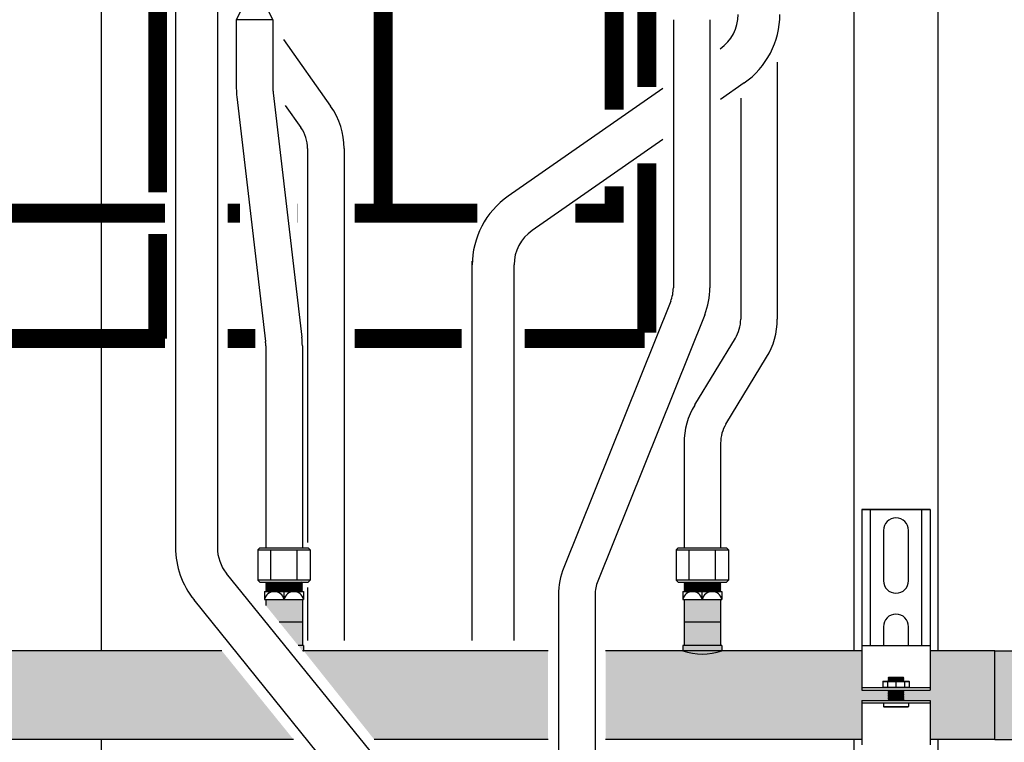
# Model space of a CAD drawing. Units: inches. Extents: x -644 to -450, y -43 to 91.
# Drawn here: x -486 to -462, y 3 to 20 of the extents above; entities that cross this region are included whole.
import ezdxf

# ---------------------------------------------------------------- set-up
doc = ezdxf.new("R2010")
doc.units = ezdxf.units.IN
doc.header["$MEASUREMENT"] = 0
doc.linetypes.add('HIDDEN2', pattern=[0.1875, 0.125, -0.0625])
doc.layers.add('demo', color=2, linetype='Continuous')

# ---------------------------------------------------------------- blocks, each defined once
blk = doc.blocks.new('Full-Port Ball Valve')
at = {"color": 2}
for p, q in [((0.0832, 0.0832), (0.0416, 0.0832)), ((0.0832, 0.0416), (0.0832, 0.0832)), ((0, 0.0416), (0, -0.0416)), ((0, 0.0416), (0.1665, -0.0416)), ((0.1665, 0.0416), (0, -0.0416)), ((0.1665, 0.0416), (0.1665, -0.0416))]:
    blk.add_line(p, q, dxfattribs=at)
blk.add_circle((0.0832, 0), 0.0416, dxfattribs=at)

msp = doc.modelspace()

# ---------------------------------------------------------------- hatches: boundary and pattern name
h = msp.add_hatch(color=23)
h.dxf.hatch_style = 1
h.paths.add_polyline_path([(-480.944, 5.004), (-488.988, 5.004, -0.170301), (-489.925, 5.004), (-491.769, 5.004), (-491.769, 2.879), (-479.227, 2.879)])
h = msp.add_hatch(color=23)
h.dxf.hatch_style = 1
h.paths.add_polyline_path([(-473.144, 5.004), (-478.988, 5.004), (-477.298, 2.879), (-473.144, 2.879)])
h = msp.add_hatch(color=23)
h.dxf.hatch_style = 1
h.paths.add_polyline_path([(-465.64, 3.816), (-465.008, 3.816), (-465.003, 3.821), (-465.013, 3.831), (-465.003, 3.841), (-465.013, 3.851), (-465.003, 3.861), (-465.013, 3.871), (-465.003, 3.881), (-465.013, 3.891), (-465.003, 3.901), (-465.013, 3.911), (-465.003, 3.921), (-465.013, 3.931), (-465.003, 3.941), (-465.013, 3.951), (-465.003, 3.961), (-465.013, 3.971), (-465.003, 3.981), (-465.013, 3.991), (-465.003, 4.001), (-465.013, 4.011), (-465.003, 4.021), (-465.013, 4.031), (-465.003, 4.041), (-465.013, 4.051), (-465.003, 4.061), (-465.008, 4.066), (-465.64, 4.066), (-465.64, 5.004), (-468.988, 5.004, -0.170301), (-469.925, 5.004), (-471.769, 5.004), (-471.769, 2.879), (-465.64, 2.879)])
h = msp.add_hatch(color=23)
h.dxf.hatch_style = 1
h.paths.add_polyline_path([(-462.465, 5.004), (-464.012, 5.004), (-464.012, 4.066), (-464.644, 4.066), (-464.649, 4.061), (-464.644, 4.056), (-464.649, 4.051), (-464.644, 4.046), (-464.649, 4.041), (-464.644, 4.036), (-464.649, 4.031), (-464.644, 4.026), (-464.649, 4.021), (-464.644, 4.016), (-464.649, 4.011), (-464.644, 4.006), (-464.649, 4.001), (-464.644, 3.996), (-464.649, 3.991), (-464.644, 3.986), (-464.649, 3.981), (-464.644, 3.976), (-464.649, 3.971), (-464.644, 3.966), (-464.649, 3.961), (-464.644, 3.956), (-464.649, 3.951), (-464.644, 3.946), (-464.649, 3.941), (-464.644, 3.936), (-464.649, 3.931), (-464.644, 3.926), (-464.649, 3.921), (-464.644, 3.916), (-464.649, 3.911), (-464.644, 3.906), (-464.649, 3.901), (-464.644, 3.896), (-464.649, 3.891), (-464.644, 3.886), (-464.649, 3.881), (-464.644, 3.876), (-464.649, 3.871), (-464.644, 3.866), (-464.649, 3.861), (-464.644, 3.856), (-464.649, 3.851), (-464.644, 3.846), (-464.649, 3.841), (-464.644, 3.836), (-464.649, 3.831), (-464.644, 3.826), (-464.649, 3.821), (-464.644, 3.816), (-464.012, 3.816), (-464.012, 2.879), (-462.465, 2.879)])
h = msp.add_hatch(color=23)
h.dxf.hatch_style = 1
h.paths.add_polyline_path([(-462.465, 5.002), (-461.196, 5.002), (-461.196, 2.877), (-462.465, 2.877)])
edge = h.paths.add_edge_path()
edge.add_ellipse((-461.196, 3.939), major_axis=(0, 1.062), ratio=0.537313, start_angle=180, end_angle=360, ccw=False)
edge.add_line((-461.196, 2.877), (-461.196, 5.002))
at = {"layer": 'demo'}
h = msp.add_hatch(color=23, dxfattribs=at)
h.paths.add_polyline_path([(-478.988, 5.129), (-479.117, 5.129), (-479.01, 4.996, 0.004109), (-478.988, 5.004)])
h.paths.add_polyline_path([(-479.019, 5.697), (-479.576, 5.697), (-479.117, 5.129), (-479.019, 5.129)])
h.paths.add_polyline_path([(-479.019, 6.232), (-479.894, 6.232), (-479.894, 6.09), (-479.576, 5.697), (-479.019, 5.697)])
h = msp.add_hatch(color=23, dxfattribs=at)
h.paths.add_polyline_path([(-468.988, 5.129), (-469.925, 5.129), (-469.925, 5.004, 0.170301), (-468.988, 5.004)])
h.paths.add_polyline_path([(-469.019, 5.697), (-469.894, 5.697), (-469.894, 5.129), (-469.019, 5.129)])
h.paths.add_polyline_path([(-469.019, 6.232), (-469.894, 6.232), (-469.894, 5.697), (-469.019, 5.697)])

# ---------------------------------------------------------------- linework, layer by layer
for p, q in [((-483.826, 51.752), (-483.826, 5.004)), ((-465.826, 5.004), (-465.826, 51.752)), ((-463.826, 51.752), (-463.826, 5.004)), ((-482.051, 23.514), (-482.051, 7.478)), ((-481.051, 23.514), (-481.051, 7.478)), ((-480.597, 20.099), (-480.597, 18.455)), ((-479.722, 20.099), (-479.722, 18.455)), ((-470.149, 20.099), (-470.149, 13.689)), ((-469.274, 20.099), (-469.274, 13.689)), ((-479.472, 19.622), (-478.342, 18.029)), ((-467.664, 19.082), (-467.664, 12.934)), ((-470.399, 18.452), (-474.099, 15.875)), ((-468.458, 18.585), (-469.024, 18.191)), ((-480.585, 18.251), (-479.9, 12.4)), ((-479.716, 18.353), (-479.031, 12.502)), ((-468.539, 18.224), (-468.539, 12.934)), ((-479.429, 18.049), (-479.055, 17.522)), ((-470.399, 17.234), (-473.528, 15.054)), ((-478.894, 17.016), (-478.894, 7.592)), ((-478.019, 17.016), (-478.019, 5.254)), ((-474.956, 5.254), (-474.956, 14.327)), ((-473.956, 5.254), (-473.956, 14.234)), ((-470.212, 13.364), (-472.768, 6.994)), ((-469.4, 13.038), (-471.956, 6.668)), ((-469.638, 10.883), (-468.666, 12.479)), ((-479.894, 12.299), (-479.894, 7.467)), ((-479.019, 12.299), (-479.019, 7.467)), ((-468.891, 10.427), (-467.919, 12.024)), ((-469.894, 9.972), (-469.894, 7.467)), ((-469.019, 9.972), (-469.019, 7.467)), ((-465.64, 8.384), (-464.012, 8.384)), ((-465.64, 8.384), (-465.64, 5.005)), ((-464.012, 8.384), (-465.64, 8.384)), ((-465.44, 8.384), (-465.44, 5.129)), ((-464.213, 8.384), (-464.213, 5.129)), ((-464.012, 8.384), (-464.012, 5.005)), ((-465.127, 7.883), (-465.127, 6.681)), ((-464.526, 6.681), (-464.526, 7.883)), ((-480.082, 7.417), (-480.032, 7.467)), ((-480.082, 7.417), (-480.082, 6.694)), ((-480.082, 7.417), (-478.83, 7.417)), ((-480.032, 7.467), (-478.88, 7.467)), ((-479.769, 6.694), (-479.769, 7.417)), ((-479.143, 6.694), (-479.143, 7.417)), ((-478.88, 7.467), (-478.83, 7.417)), ((-478.83, 7.417), (-478.83, 6.694)), ((-470.082, 7.417), (-470.032, 7.467)), ((-470.082, 7.417), (-470.082, 6.694)), ((-470.082, 7.417), (-468.83, 7.417)), ((-470.032, 7.467), (-468.88, 7.467)), ((-469.769, 6.694), (-469.769, 7.417)), ((-469.143, 6.694), (-469.143, 7.417)), ((-468.88, 7.467), (-468.83, 7.417)), ((-468.83, 7.417), (-468.83, 6.694)), ((-477.401, 2.608), (-480.829, 6.85)), ((-480.082, 6.694), (-480.032, 6.644)), ((-478.83, 6.694), (-480.082, 6.694)), ((-480.032, 6.644), (-478.88, 6.644)), ((-478.83, 6.694), (-478.88, 6.644)), ((-470.082, 6.694), (-470.032, 6.644)), ((-468.83, 6.694), (-470.082, 6.694)), ((-470.032, 6.644), (-468.88, 6.644)), ((-468.83, 6.694), (-468.88, 6.644)), ((-479.925, 6.419), (-479.925, 6.232)), ((-479.925, 6.419), (-478.988, 6.419)), ((-479.456, 6.232), (-479.456, 6.419)), ((-478.988, 6.419), (-478.988, 6.232)), ((-478.894, 6.519), (-478.894, 5.254)), ((-469.925, 6.419), (-469.925, 6.232)), ((-469.925, 6.419), (-468.988, 6.419)), ((-469.456, 6.232), (-469.456, 6.419)), ((-468.988, 6.419), (-468.988, 6.232)), ((-478.179, 1.979), (-481.607, 6.221)), ((-479.925, 6.232), (-478.988, 6.232)), ((-479.894, 6.232), (-479.894, 6.09)), ((-479.019, 6.232), (-479.019, 5.129)), ((-472.894, 6.342), (-472.894, 1.028)), ((-472.019, 6.342), (-472.019, 1.028)), ((-469.925, 6.232), (-468.988, 6.232)), ((-469.894, 6.232), (-469.894, 5.129)), ((-469.019, 6.232), (-469.019, 5.129)), ((-479.576, 5.697), (-479.019, 5.697)), ((-469.894, 5.697), (-469.019, 5.697)), ((-465.127, 5.58), (-465.127, 5.129)), ((-464.526, 5.129), (-464.526, 5.58)), ((-480.944, 5.004), (-491.769, 5.004)), ((-478.988, 5.129), (-479.117, 5.129)), ((-473.144, 5.004), (-479.016, 5.004)), ((-478.988, 5.129), (-478.988, 5.004)), ((-465.64, 5.004), (-471.769, 5.004)), ((-468.988, 5.129), (-469.925, 5.129)), ((-469.925, 5.129), (-469.925, 5.004)), ((-468.988, 5.129), (-468.988, 5.004)), ((-465.64, 5.129), (-464.012, 5.129)), ((-465.64, 5.005), (-465.64, 4.066)), ((-464.012, 5.005), (-464.012, 4.066)), ((-462.465, 5.004), (-464.012, 5.004)), ((-465.64, 4.126), (-464.012, 4.126)), ((-465.64, 4.066), (-464.012, 4.066)), ((-465.64, 3.816), (-465.64, 2.754)), ((-465.64, 3.816), (-464.012, 3.816)), ((-464.012, 3.816), (-464.012, 2.754)), ((-465.64, 3.756), (-464.012, 3.756)), ((-479.227, 2.879), (-491.769, 2.879)), ((-483.826, 2.879), (-483.826, -0.505)), ((-473.144, 2.879), (-477.298, 2.879)), ((-465.64, 2.879), (-471.769, 2.879)), ((-465.826, -0.505), (-465.826, 2.879)), ((-462.465, 2.879), (-464.012, 2.879)), ((-463.826, 2.879), (-463.826, -0.505))]:
    msp.add_line(p, q)
at = {"color": 9}
for p, q in [((-479.894, 6.635), (-479.885, 6.644)), ((-479.894, 6.635), (-479.882, 6.623)), ((-479.894, 6.635), (-479.019, 6.635)), ((-479.894, 6.611), (-479.882, 6.623)), ((-479.894, 6.611), (-479.882, 6.599)), ((-479.019, 6.611), (-479.894, 6.611)), ((-479.894, 6.587), (-479.882, 6.599)), ((-479.882, 6.623), (-479.031, 6.623)), ((-479.882, 6.599), (-479.031, 6.599)), ((-479.019, 6.635), (-479.031, 6.623)), ((-479.019, 6.611), (-479.031, 6.623)), ((-479.019, 6.611), (-479.031, 6.599)), ((-479.019, 6.587), (-479.031, 6.599)), ((-479.019, 6.635), (-479.027, 6.644)), ((-469.894, 6.635), (-469.885, 6.644)), ((-469.894, 6.635), (-469.882, 6.623)), ((-469.894, 6.635), (-469.019, 6.635)), ((-469.894, 6.611), (-469.882, 6.623)), ((-469.894, 6.611), (-469.882, 6.599)), ((-469.019, 6.611), (-469.894, 6.611)), ((-469.894, 6.587), (-469.882, 6.599)), ((-469.882, 6.623), (-469.031, 6.623)), ((-469.882, 6.599), (-469.031, 6.599)), ((-469.019, 6.635), (-469.031, 6.623)), ((-469.019, 6.611), (-469.031, 6.623)), ((-469.019, 6.611), (-469.031, 6.599)), ((-469.019, 6.587), (-469.031, 6.599)), ((-469.019, 6.635), (-469.027, 6.644)), ((-479.894, 6.587), (-479.882, 6.575)), ((-479.894, 6.587), (-479.019, 6.587)), ((-479.894, 6.563), (-479.882, 6.575)), ((-479.894, 6.563), (-479.882, 6.551)), ((-479.894, 6.563), (-479.019, 6.563)), ((-479.894, 6.539), (-479.882, 6.551)), ((-479.894, 6.539), (-479.882, 6.527)), ((-479.019, 6.539), (-479.894, 6.539)), ((-479.894, 6.515), (-479.882, 6.527)), ((-479.894, 6.515), (-479.882, 6.503)), ((-479.894, 6.515), (-479.019, 6.515)), ((-479.894, 6.491), (-479.882, 6.503)), ((-479.894, 6.491), (-479.882, 6.479)), ((-479.894, 6.491), (-479.019, 6.491)), ((-479.894, 6.467), (-479.882, 6.479)), ((-479.894, 6.467), (-479.882, 6.455)), ((-479.019, 6.467), (-479.894, 6.467)), ((-479.894, 6.443), (-479.882, 6.455)), ((-479.894, 6.443), (-479.882, 6.431)), ((-479.894, 6.443), (-479.019, 6.443)), ((-479.894, 6.419), (-479.882, 6.431)), ((-479.882, 6.575), (-479.031, 6.575)), ((-479.882, 6.551), (-479.031, 6.551)), ((-479.882, 6.527), (-479.031, 6.527)), ((-479.882, 6.503), (-479.031, 6.503)), ((-479.882, 6.479), (-479.031, 6.479)), ((-479.882, 6.455), (-479.031, 6.455)), ((-479.882, 6.431), (-479.031, 6.431)), ((-479.019, 6.587), (-479.031, 6.575)), ((-479.019, 6.563), (-479.031, 6.575)), ((-479.019, 6.563), (-479.031, 6.551)), ((-479.019, 6.539), (-479.031, 6.551)), ((-479.019, 6.539), (-479.031, 6.527)), ((-479.019, 6.515), (-479.031, 6.527)), ((-479.019, 6.515), (-479.031, 6.503)), ((-479.019, 6.491), (-479.031, 6.503)), ((-479.019, 6.491), (-479.031, 6.479)), ((-479.019, 6.467), (-479.031, 6.479)), ((-479.019, 6.467), (-479.031, 6.455)), ((-479.019, 6.443), (-479.031, 6.455)), ((-479.019, 6.443), (-479.031, 6.431)), ((-479.019, 6.419), (-479.031, 6.431)), ((-469.894, 6.587), (-469.882, 6.575)), ((-469.894, 6.587), (-469.019, 6.587)), ((-469.894, 6.563), (-469.882, 6.575)), ((-469.894, 6.563), (-469.882, 6.551)), ((-469.894, 6.563), (-469.019, 6.563)), ((-469.894, 6.539), (-469.882, 6.551)), ((-469.894, 6.539), (-469.882, 6.527)), ((-469.019, 6.539), (-469.894, 6.539)), ((-469.894, 6.515), (-469.882, 6.527)), ((-469.894, 6.515), (-469.882, 6.503)), ((-469.894, 6.515), (-469.019, 6.515)), ((-469.894, 6.491), (-469.882, 6.503)), ((-469.894, 6.491), (-469.882, 6.479)), ((-469.894, 6.491), (-469.019, 6.491)), ((-469.894, 6.467), (-469.882, 6.479)), ((-469.894, 6.467), (-469.882, 6.455)), ((-469.019, 6.467), (-469.894, 6.467)), ((-469.894, 6.443), (-469.882, 6.455)), ((-469.894, 6.443), (-469.882, 6.431)), ((-469.894, 6.443), (-469.019, 6.443)), ((-469.894, 6.419), (-469.882, 6.431)), ((-469.882, 6.575), (-469.031, 6.575)), ((-469.882, 6.551), (-469.031, 6.551)), ((-469.882, 6.527), (-469.031, 6.527)), ((-469.882, 6.503), (-469.031, 6.503)), ((-469.882, 6.479), (-469.031, 6.479)), ((-469.882, 6.455), (-469.031, 6.455)), ((-469.882, 6.431), (-469.031, 6.431)), ((-469.019, 6.587), (-469.031, 6.575)), ((-469.019, 6.563), (-469.031, 6.575)), ((-469.019, 6.563), (-469.031, 6.551)), ((-469.019, 6.539), (-469.031, 6.551)), ((-469.019, 6.539), (-469.031, 6.527)), ((-469.019, 6.515), (-469.031, 6.527)), ((-469.019, 6.515), (-469.031, 6.503)), ((-469.019, 6.491), (-469.031, 6.503)), ((-469.019, 6.491), (-469.031, 6.479)), ((-469.019, 6.467), (-469.031, 6.479)), ((-469.019, 6.467), (-469.031, 6.455)), ((-469.019, 6.443), (-469.031, 6.455)), ((-469.019, 6.443), (-469.031, 6.431)), ((-469.019, 6.419), (-469.031, 6.431)), ((-465.139, 4.27), (-465.129, 4.28)), ((-465.139, 4.27), (-465.139, 4.136)), ((-465.139, 4.27), (-464.513, 4.27)), ((-465.129, 4.28), (-464.523, 4.28)), ((-465.027, 4.27), (-465.027, 4.136)), ((-465.008, 4.368), (-464.999, 4.377)), ((-465.008, 4.367), (-465.008, 4.368)), ((-465.008, 4.367), (-465.003, 4.362)), ((-465.008, 4.367), (-464.644, 4.367)), ((-465.008, 4.357), (-465.003, 4.362)), ((-465.008, 4.357), (-465.003, 4.352)), ((-464.644, 4.357), (-465.008, 4.357)), ((-465.008, 4.347), (-465.003, 4.352)), ((-465.008, 4.347), (-465.003, 4.342)), ((-465.008, 4.347), (-464.644, 4.347)), ((-465.008, 4.337), (-465.003, 4.342)), ((-465.008, 4.337), (-465.003, 4.332)), ((-465.008, 4.337), (-464.644, 4.337)), ((-465.008, 4.327), (-465.003, 4.332)), ((-465.008, 4.327), (-465.003, 4.322)), ((-464.644, 4.327), (-465.008, 4.327)), ((-465.008, 4.317), (-465.003, 4.322)), ((-465.008, 4.317), (-465.003, 4.312)), ((-465.008, 4.317), (-464.644, 4.317)), ((-465.008, 4.307), (-465.003, 4.312)), ((-465.008, 4.307), (-465.003, 4.302)), ((-465.008, 4.307), (-464.644, 4.307)), ((-465.008, 4.297), (-465.003, 4.302)), ((-465.008, 4.297), (-465.003, 4.292)), ((-464.644, 4.297), (-465.008, 4.297)), ((-465.008, 4.287), (-465.003, 4.292)), ((-465.008, 4.287), (-465.003, 4.282)), ((-465.008, 4.287), (-464.644, 4.287)), ((-465.005, 4.28), (-465.003, 4.282)), ((-465.003, 4.362), (-464.649, 4.362)), ((-465.003, 4.352), (-464.649, 4.352)), ((-465.003, 4.342), (-464.649, 4.342)), ((-465.003, 4.332), (-464.649, 4.332)), ((-465.003, 4.322), (-464.649, 4.322)), ((-465.003, 4.312), (-464.649, 4.312)), ((-465.003, 4.302), (-464.649, 4.302)), ((-465.003, 4.292), (-464.649, 4.292)), ((-465.003, 4.282), (-464.649, 4.282)), ((-464.999, 4.377), (-464.653, 4.377)), ((-464.826, 4.27), (-464.826, 4.136)), ((-464.653, 4.377), (-464.644, 4.368)), ((-464.644, 4.368), (-464.653, 4.377)), ((-464.644, 4.367), (-464.649, 4.362)), ((-464.644, 4.357), (-464.649, 4.362)), ((-464.644, 4.357), (-464.649, 4.352)), ((-464.644, 4.347), (-464.649, 4.352)), ((-464.644, 4.347), (-464.649, 4.342)), ((-464.644, 4.337), (-464.649, 4.342)), ((-464.644, 4.337), (-464.649, 4.332)), ((-464.644, 4.327), (-464.649, 4.332)), ((-464.644, 4.327), (-464.649, 4.322)), ((-464.644, 4.317), (-464.649, 4.322)), ((-464.644, 4.317), (-464.649, 4.312)), ((-464.644, 4.307), (-464.649, 4.312)), ((-464.644, 4.307), (-464.649, 4.302)), ((-464.644, 4.297), (-464.649, 4.302)), ((-464.644, 4.297), (-464.649, 4.292)), ((-464.644, 4.287), (-464.649, 4.292)), ((-464.644, 4.287), (-464.649, 4.282)), ((-464.647, 4.28), (-464.649, 4.282)), ((-464.644, 4.368), (-464.644, 4.367)), ((-464.626, 4.27), (-464.626, 4.136)), ((-464.523, 4.28), (-464.513, 4.27)), ((-464.513, 4.27), (-464.513, 4.136)), ((-465.139, 4.136), (-465.129, 4.126)), ((-465.139, 4.136), (-464.513, 4.136)), ((-465.008, 4.066), (-465.003, 4.061)), ((-465.008, 4.066), (-464.644, 4.066)), ((-465.008, 4.056), (-465.003, 4.061)), ((-465.008, 4.056), (-465.003, 4.051)), ((-465.008, 4.056), (-464.644, 4.056)), ((-465.008, 4.046), (-465.003, 4.051)), ((-465.008, 4.046), (-465.003, 4.041)), ((-464.644, 4.046), (-465.008, 4.046)), ((-465.008, 4.036), (-465.003, 4.041)), ((-465.008, 4.036), (-465.003, 4.031)), ((-465.008, 4.036), (-464.644, 4.036)), ((-465.008, 4.026), (-465.003, 4.031)), ((-465.008, 4.026), (-465.003, 4.021)), ((-465.008, 4.026), (-464.644, 4.026)), ((-465.008, 4.016), (-465.003, 4.021)), ((-465.008, 4.016), (-465.003, 4.011)), ((-464.644, 4.016), (-465.008, 4.016)), ((-465.008, 4.006), (-465.003, 4.011)), ((-465.008, 4.006), (-465.003, 4.001)), ((-465.008, 4.006), (-464.644, 4.006)), ((-465.003, 4.061), (-464.649, 4.061)), ((-465.003, 4.051), (-464.649, 4.051)), ((-465.003, 4.041), (-464.649, 4.041)), ((-465.003, 4.031), (-464.649, 4.031)), ((-465.003, 4.021), (-464.649, 4.021)), ((-465.003, 4.011), (-464.649, 4.011)), ((-464.644, 4.066), (-464.649, 4.061)), ((-464.644, 4.056), (-464.649, 4.061)), ((-464.644, 4.056), (-464.649, 4.051)), ((-464.644, 4.046), (-464.649, 4.051)), ((-464.644, 4.046), (-464.649, 4.041)), ((-464.644, 4.036), (-464.649, 4.041)), ((-464.644, 4.036), (-464.649, 4.031)), ((-464.644, 4.026), (-464.649, 4.031)), ((-464.644, 4.026), (-464.649, 4.021)), ((-464.644, 4.016), (-464.649, 4.021)), ((-464.644, 4.016), (-464.649, 4.011)), ((-464.644, 4.006), (-464.649, 4.011)), ((-464.644, 4.006), (-464.649, 4.001)), ((-464.523, 4.126), (-464.513, 4.136)), ((-465.008, 3.996), (-465.003, 4.001)), ((-465.008, 3.996), (-465.003, 3.991)), ((-465.008, 3.996), (-464.644, 3.996)), ((-465.008, 3.986), (-465.003, 3.991)), ((-465.008, 3.986), (-465.003, 3.981)), ((-464.644, 3.986), (-465.008, 3.986)), ((-465.008, 3.976), (-465.003, 3.981)), ((-465.008, 3.976), (-465.003, 3.971)), ((-465.008, 3.976), (-464.644, 3.976)), ((-465.008, 3.966), (-465.003, 3.971)), ((-465.008, 3.966), (-465.003, 3.961)), ((-465.008, 3.966), (-464.644, 3.966)), ((-465.008, 3.956), (-465.003, 3.961)), ((-465.008, 3.956), (-465.003, 3.951)), ((-464.644, 3.956), (-465.008, 3.956)), ((-465.008, 3.946), (-465.003, 3.951)), ((-465.008, 3.946), (-465.003, 3.941)), ((-465.008, 3.946), (-464.644, 3.946)), ((-465.008, 3.936), (-465.003, 3.941)), ((-465.008, 3.936), (-465.003, 3.931)), ((-465.008, 3.936), (-464.644, 3.936)), ((-465.008, 3.926), (-465.003, 3.931)), ((-465.008, 3.926), (-465.003, 3.921)), ((-464.644, 3.926), (-465.008, 3.926)), ((-465.008, 3.916), (-465.003, 3.921)), ((-465.008, 3.916), (-465.003, 3.911)), ((-465.008, 3.916), (-464.644, 3.916)), ((-465.008, 3.906), (-465.003, 3.911)), ((-465.008, 3.906), (-465.003, 3.901)), ((-465.008, 3.906), (-464.644, 3.906)), ((-465.008, 3.896), (-465.003, 3.901)), ((-465.008, 3.896), (-465.003, 3.891)), ((-464.644, 3.896), (-465.008, 3.896)), ((-465.008, 3.886), (-465.003, 3.891)), ((-465.008, 3.886), (-465.003, 3.881)), ((-465.008, 3.886), (-464.644, 3.886)), ((-465.008, 3.876), (-465.003, 3.881)), ((-465.008, 3.876), (-465.003, 3.871)), ((-465.008, 3.876), (-464.644, 3.876)), ((-465.008, 3.866), (-465.003, 3.871)), ((-465.008, 3.866), (-465.003, 3.861)), ((-464.644, 3.866), (-465.008, 3.866)), ((-465.008, 3.856), (-465.003, 3.861)), ((-465.008, 3.856), (-465.003, 3.851)), ((-465.008, 3.856), (-464.644, 3.856)), ((-465.008, 3.846), (-465.003, 3.851)), ((-465.008, 3.846), (-465.003, 3.841)), ((-465.008, 3.846), (-464.644, 3.846)), ((-465.008, 3.836), (-465.003, 3.841)), ((-465.008, 3.836), (-465.003, 3.831)), ((-464.644, 3.836), (-465.008, 3.836)), ((-465.008, 3.826), (-465.003, 3.831)), ((-465.008, 3.826), (-465.003, 3.821)), ((-465.008, 3.826), (-464.644, 3.826)), ((-465.008, 3.816), (-465.003, 3.821)), ((-465.003, 4.001), (-464.649, 4.001)), ((-465.003, 3.991), (-464.649, 3.991)), ((-465.003, 3.981), (-464.649, 3.981)), ((-465.003, 3.971), (-464.649, 3.971)), ((-465.003, 3.961), (-464.649, 3.961)), ((-465.003, 3.951), (-464.649, 3.951)), ((-465.003, 3.941), (-464.649, 3.941)), ((-465.003, 3.931), (-464.649, 3.931)), ((-465.003, 3.921), (-464.649, 3.921)), ((-465.003, 3.911), (-464.649, 3.911)), ((-465.003, 3.901), (-464.649, 3.901)), ((-465.003, 3.891), (-464.649, 3.891)), ((-465.003, 3.881), (-464.649, 3.881)), ((-465.003, 3.871), (-464.649, 3.871)), ((-465.003, 3.861), (-464.649, 3.861)), ((-465.003, 3.851), (-464.649, 3.851)), ((-465.003, 3.841), (-464.649, 3.841)), ((-465.003, 3.831), (-464.649, 3.831)), ((-465.003, 3.821), (-464.649, 3.821)), ((-464.644, 3.996), (-464.649, 4.001)), ((-464.644, 3.996), (-464.649, 3.991)), ((-464.644, 3.986), (-464.649, 3.991)), ((-464.644, 3.986), (-464.649, 3.981)), ((-464.644, 3.976), (-464.649, 3.981)), ((-464.644, 3.976), (-464.649, 3.971)), ((-464.644, 3.966), (-464.649, 3.971)), ((-464.644, 3.966), (-464.649, 3.961)), ((-464.644, 3.956), (-464.649, 3.961)), ((-464.644, 3.956), (-464.649, 3.951)), ((-464.644, 3.946), (-464.649, 3.951)), ((-464.644, 3.946), (-464.649, 3.941)), ((-464.644, 3.936), (-464.649, 3.941)), ((-464.644, 3.936), (-464.649, 3.931)), ((-464.644, 3.926), (-464.649, 3.931)), ((-464.644, 3.926), (-464.649, 3.921)), ((-464.644, 3.916), (-464.649, 3.921)), ((-464.644, 3.916), (-464.649, 3.911)), ((-464.644, 3.906), (-464.649, 3.911)), ((-464.644, 3.906), (-464.649, 3.901)), ((-464.644, 3.896), (-464.649, 3.901)), ((-464.644, 3.896), (-464.649, 3.891)), ((-464.644, 3.886), (-464.649, 3.891)), ((-464.644, 3.886), (-464.649, 3.881)), ((-464.644, 3.876), (-464.649, 3.881)), ((-464.644, 3.876), (-464.649, 3.871)), ((-464.644, 3.866), (-464.649, 3.871)), ((-464.644, 3.866), (-464.649, 3.861)), ((-464.644, 3.856), (-464.649, 3.861)), ((-464.644, 3.856), (-464.649, 3.851)), ((-464.644, 3.846), (-464.649, 3.851)), ((-464.644, 3.846), (-464.649, 3.841)), ((-464.644, 3.836), (-464.649, 3.841)), ((-464.644, 3.836), (-464.649, 3.831)), ((-464.644, 3.826), (-464.649, 3.831)), ((-464.644, 3.826), (-464.649, 3.821)), ((-464.644, 3.816), (-464.649, 3.821)), ((-465.127, 3.756), (-465.127, 3.675)), ((-465.118, 3.666), (-465.127, 3.675)), ((-465.127, 3.675), (-464.526, 3.675)), ((-465.118, 3.666), (-464.535, 3.666)), ((-464.535, 3.666), (-464.526, 3.675)), ((-464.526, 3.756), (-464.526, 3.675))]:
    msp.add_line(p, q, dxfattribs=at)
at = {"linetype": 'HIDDEN2', "const_width": 0.45}
for points in [[(-478.087, 24.091), (-478.087, 22.71), (-477.087, 22.71), (-477.087, 15.473)], [(-471.565, 23.953), (-471.565, 17.944)], [(-471.565, 16.116), (-471.565, 15.473), (-472.489, 15.473)], [(-482.301, 15.473), (-487.414, 15.473)], [(-480.512, 15.473), (-480.801, 15.473)], [(-479.121, 15.473), (-479.127, 15.473)], [(-474.834, 15.473), (-477.769, 15.473)]]:
    msp.add_lwpolyline(points, dxfattribs=at)
at = {"const_width": 0.45}
for points in [[(-482.476, 23.81), (-482.476, 15.973)], [(-470.781, 23.985), (-470.781, 18.491)], [(-470.781, 16.663), (-470.781, 12.616)], [(-482.476, 14.973), (-482.476, 12.473)], [(-482.301, 12.473), (-487.467, 12.473)], [(-480.144, 12.473), (-480.801, 12.473)], [(-475.206, 12.473), (-477.769, 12.473)], [(-470.838, 12.473), (-473.706, 12.473)]]:
    msp.add_lwpolyline(points, dxfattribs=at)
at = {"color": 7, "linetype": 'Continuous'}
msp.add_lwpolyline([(-462.465, 5.002), (-461.196, 5.002), (-461.196, 2.877), (-462.465, 2.877)], close=True, dxfattribs=at)
for centre, radius, start, end in [((-469.601, 20.226), 1, 304.8544, 0), ((-469.601, 20.226), 2, 304.8544, 0), ((-478.847, 18.455), 1.75, 180, 186.6836), ((-478.847, 18.455), 0.875, 180, 186.6836), ((-479.769, 17.016), 1.75, 0, 35.3624), ((-479.769, 17.016), 0.875, 0, 35.3624), ((-472.956, 14.234), 2, 124.8544, 180), ((-472.956, 14.234), 1, 124.8544, 180), ((-471.024, 13.689), 0.875, 338.1352, 0), ((-471.024, 13.689), 1.75, 338.1352, 0), ((-469.414, 12.934), 0.875, 328.6618, 0), ((-469.414, 12.934), 1.75, 328.6618, 0), ((-480.769, 12.299), 1.75, 0, 6.6836), ((-480.769, 12.299), 0.875, 0, 6.6836), ((-468.144, 9.972), 1.75, 148.6618, 180), ((-468.144, 9.972), 0.875, 148.6618, 180), ((-464.826, 7.883), 0.3, 0, 180), ((-480.051, 7.478), 2, 180, 218.9438), ((-480.051, 7.478), 1, 180, 218.9438), ((-471.144, 6.342), 1.75, 158.1352, 180), ((-471.144, 6.342), 0.875, 158.1352, 180), ((-464.826, 6.681), 0.3, 180, 0), ((-479.691, 6.179), 0.24, 12.6804, 167.3196), ((-479.222, 6.179), 0.24, 12.6804, 167.3196), ((-469.691, 6.179), 0.24, 12.6804, 167.3196), ((-469.222, 6.179), 0.24, 12.6804, 167.3196), ((-464.826, 5.58), 0.3, 0, 180), ((-479.456, 6.34), 1.416, 288.388, 289.3297), ((-469.456, 6.34), 1.416, 250.6703, 289.3297)]:
    msp.add_arc(centre, radius, start, end)

# ---------------------------------------------------------------- block references
at = {"xscale": -10.51179601940175, "yscale": 10.51179601940175, "zscale": 10.51179601940175, "rotation": 270}
msp.add_blockref('Full-Port Ball Valve', (-480.16, 20.099), dxfattribs=at)

doc.saveas('drawing.dxf')
